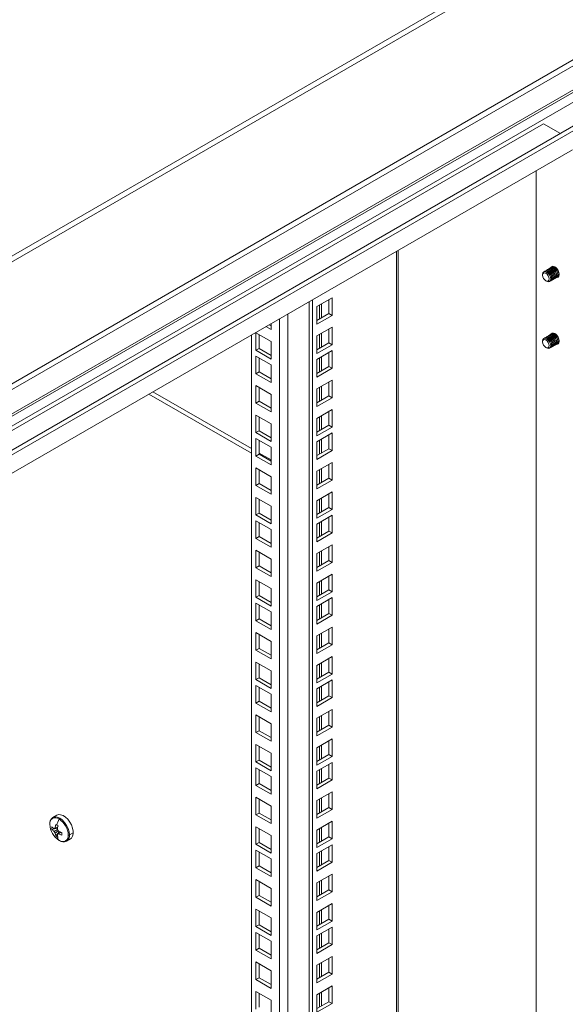
# Model space of a CAD drawing. Units: millimetres. Extents: x 63 to 8590, y 73 to 6123.
# Drawn here: x 7232 to 7472, y 4900 to 5334 of the extents above; entities that cross this region are included whole.
import ezdxf

# ---------------------------------------------------------------- set-up
doc = ezdxf.new("R2010")
doc.units = ezdxf.units.MM
doc.header["$LTSCALE"] = 5

msp = doc.modelspace()

# ---------------------------------------------------------------- linework, layer by layer
at = {"color": 7, "linetype": 'Continuous', "lineweight": 18}
for p, q in [((7508.23, 5391.32), (6992.09, 5093.36)), ((6993.64, 5091.73), (7509.78, 5389.69)), ((6992.5, 5037.22), (7557.55, 5363.41)), ((7558.32, 5361.32), (6993.02, 5034.99)), ((6992.82, 5023.11), (7557.24, 5348.94)), ((6993.02, 5024.28), (7558.32, 5350.61)), ((7503.86, 5313.86), (7012.42, 5030.15)), ((7014.18, 5029.13), (7462.49, 5287.93)), ((7480.52, 5289.77), (7021.61, 5024.84)), ((7482.29, 5288.75), (7023.38, 5023.82)), ((7469.91, 5283.65), (7462.49, 5287.93)), ((7475.22, 5276.5), (7030.45, 5019.74)), ((7459.31, 5267.32), (7459.31, 4388.31)), ((7398.48, 4406.88), (7398.48, 5232.2)), ((7462.1, 5221.56), (7462.1, 5221.2)), ((7463.14, 5223.01), (7463.05, 5222.96)), ((7463.67, 5223.32), (7463.58, 5223.27)), ((7464.2, 5223.63), (7464.11, 5223.57)), ((7464.73, 5223.93), (7464.64, 5223.88)), ((7465.26, 5224.24), (7465.17, 5224.19)), ((7465.79, 5224.54), (7465.7, 5224.49)), ((7466.32, 5224.85), (7466.23, 5224.8)), ((7463.55, 5218.69), (7463.86, 5218.51)), ((7465.55, 5218.63), (7465.64, 5218.68)), ((7466.08, 5218.94), (7466.17, 5218.99)), ((7466.61, 5219.24), (7466.7, 5219.3)), ((7467.14, 5219.55), (7467.23, 5219.6)), ((7467.67, 5219.86), (7467.76, 5219.91)), ((7468.2, 5220.16), (7468.29, 5220.21)), ((7468.73, 5220.47), (7468.82, 5220.52)), ((7469.26, 5220.77), (7469.02, 5220.68)), ((7359.25, 4385.25), (7359.25, 5209.56)), ((7360.67, 4384.43), (7360.67, 5210.37)), ((7369.33, 5211.24), (7362.61, 5207.36)), ((7367.91, 5204.3), (7367.91, 5210.42)), ((7369.33, 5203.48), (7369.33, 5211.24)), ((7362.61, 5207.36), (7362.61, 5199.6)), ((7362.61, 5201.24), (7367.91, 5204.3)), ((7367.91, 5204.3), (7369.33, 5203.48)), ((7342.46, 5199.86), (7342.46, 5197.19)), ((7362.61, 5199.6), (7369.33, 5203.48)), ((7335.74, 5195.84), (7342.46, 5191.96)), ((7335.74, 5188.08), (7335.74, 5195.84)), ((7342.46, 5197.19), (7340.15, 5198.52)), ((7342.46, 5198.82), (7341.56, 5199.34)), ((7369.33, 5198.26), (7362.61, 5194.38)), ((7367.91, 5191.32), (7367.91, 5197.44)), ((7369.33, 5190.5), (7369.33, 5198.26)), ((7465.79, 5195.15), (7465.7, 5195.1)), ((7466.32, 5195.45), (7466.23, 5195.4)), ((7333.8, 4424.43), (7333.8, 5194.86)), ((7337.16, 5188.9), (7337.16, 5195.03)), ((7342.46, 5191.96), (7342.46, 5184.21)), ((7362.61, 5194.38), (7362.61, 5186.62)), ((7362.61, 5188.25), (7367.91, 5191.32)), ((7367.91, 5191.32), (7369.33, 5190.5)), ((7462.1, 5192.17), (7462.1, 5191.81)), ((7463.14, 5193.62), (7463.05, 5193.57)), ((7463.67, 5193.92), (7463.58, 5193.87)), ((7464.2, 5194.23), (7464.11, 5194.18)), ((7464.73, 5194.54), (7464.64, 5194.48)), ((7465.26, 5194.84), (7465.17, 5194.79)), ((7468.2, 5190.77), (7468.29, 5190.82)), ((7468.73, 5191.07), (7468.82, 5191.12)), ((7469.26, 5191.38), (7469.02, 5191.29)), ((7335.74, 5188.08), (7337.16, 5188.9)), ((7342.46, 5184.21), (7335.74, 5188.08)), ((7342.46, 5185.84), (7337.16, 5188.9)), ((7362.61, 5186.62), (7369.33, 5190.5)), ((7369.33, 5187.93), (7362.61, 5184.05)), ((7367.91, 5180.99), (7367.91, 5187.11)), ((7369.33, 5180.17), (7369.33, 5187.93)), ((7463.55, 5189.29), (7463.86, 5189.11)), ((7465.55, 5189.24), (7465.64, 5189.29)), ((7466.08, 5189.54), (7466.17, 5189.59)), ((7466.61, 5189.85), (7466.7, 5189.9)), ((7467.14, 5190.15), (7467.23, 5190.21)), ((7467.67, 5190.46), (7467.76, 5190.51)), ((7335.74, 5185.51), (7342.46, 5181.63)), ((7335.74, 5177.76), (7335.74, 5185.51)), ((7337.16, 5178.57), (7337.16, 5184.7)), ((7362.61, 5184.05), (7362.61, 5176.29)), ((7335.74, 5177.76), (7337.16, 5178.57)), ((7342.46, 5175.51), (7337.16, 5178.57)), ((7342.46, 5181.63), (7342.46, 5173.88)), ((7362.61, 5177.92), (7367.91, 5180.99)), ((7362.61, 5176.29), (7369.33, 5180.17)), ((7367.91, 5180.99), (7369.33, 5180.17)), ((7342.46, 5173.88), (7335.74, 5177.76)), ((7369.33, 5174.94), (7362.61, 5171.07)), ((7367.91, 5168), (7367.91, 5174.13)), ((7369.33, 5167.19), (7369.33, 5174.94)), ((7333.8, 5144.73), (7290.38, 5169.8)), ((7335.74, 5172.53), (7342.46, 5168.65)), ((7335.74, 5164.77), (7335.74, 5172.53)), ((7337.16, 5165.59), (7337.16, 5171.71)), ((7362.61, 5171.07), (7362.61, 5163.31)), ((7288.61, 5168.77), (7333.8, 5142.69)), ((7335.74, 5164.77), (7337.16, 5165.59)), ((7342.46, 5160.89), (7335.74, 5164.77)), ((7342.46, 5162.53), (7337.16, 5165.59)), ((7342.46, 5168.65), (7342.46, 5160.89)), ((7362.61, 5164.94), (7367.91, 5168)), ((7362.61, 5163.31), (7369.33, 5167.19)), ((7367.91, 5168), (7369.33, 5167.19)), ((7369.33, 5161.96), (7362.61, 5158.08)), ((7367.91, 5155.02), (7367.91, 5161.14)), ((7369.33, 5154.2), (7369.33, 5161.96)), ((7335.74, 5159.55), (7342.46, 5155.67)), ((7335.74, 5151.79), (7335.74, 5159.55)), ((7337.16, 5152.61), (7337.16, 5158.73)), ((7362.61, 5158.08), (7362.61, 5150.33)), ((7335.74, 5151.79), (7337.16, 5152.61)), ((7342.46, 5147.91), (7335.74, 5151.79)), ((7342.46, 5149.54), (7337.16, 5152.61)), ((7342.46, 5155.67), (7342.46, 5147.91)), ((7362.61, 5151.96), (7367.91, 5155.02)), ((7362.61, 5150.33), (7369.33, 5154.2)), ((7367.91, 5155.02), (7369.33, 5154.2)), ((7335.74, 5149.22), (7342.46, 5145.34)), ((7335.74, 5141.46), (7335.74, 5149.22)), ((7337.16, 5142.28), (7337.16, 5148.4)), ((7369.33, 5151.63), (7362.61, 5147.75)), ((7362.61, 5147.75), (7362.61, 5140)), ((7367.91, 5144.69), (7367.91, 5150.82)), ((7369.33, 5143.87), (7369.33, 5151.63)), ((7342.46, 5145.34), (7342.46, 5137.58)), ((7362.61, 5141.63), (7367.91, 5144.69)), ((7362.61, 5140), (7369.33, 5143.87)), ((7367.91, 5144.69), (7369.33, 5143.87)), ((7335.74, 5141.46), (7337.16, 5142.28)), ((7342.46, 5137.58), (7335.74, 5141.46)), ((7342.46, 5139.73), (7337.16, 5142.79)), ((7342.46, 5139.21), (7337.16, 5142.28)), ((7335.74, 5136.23), (7342.46, 5132.36)), ((7335.74, 5128.48), (7335.74, 5136.23)), ((7337.16, 5129.29), (7337.16, 5135.42)), ((7369.33, 5138.65), (7362.61, 5134.77)), ((7362.61, 5134.77), (7362.61, 5127.01)), ((7367.91, 5131.71), (7367.91, 5137.83)), ((7369.33, 5130.89), (7369.33, 5138.65)), ((7342.46, 5132.36), (7342.46, 5124.6)), ((7362.61, 5128.65), (7367.91, 5131.71)), ((7362.61, 5127.01), (7369.33, 5130.89)), ((7367.91, 5131.71), (7369.33, 5130.89)), ((7335.74, 5128.48), (7337.16, 5129.29)), ((7342.46, 5124.6), (7335.74, 5128.48)), ((7342.46, 5126.23), (7337.16, 5129.29)), ((7335.74, 5123.25), (7342.46, 5119.37)), ((7335.74, 5115.49), (7335.74, 5123.25)), ((7337.16, 5116.31), (7337.16, 5122.43)), ((7369.33, 5125.67), (7362.61, 5121.79)), ((7362.61, 5121.79), (7362.61, 5114.03)), ((7367.91, 5118.72), (7367.91, 5124.85)), ((7369.33, 5117.91), (7369.33, 5125.67)), ((7342.46, 5119.37), (7342.46, 5111.62)), ((7362.61, 5115.66), (7367.91, 5118.72)), ((7362.61, 5114.03), (7369.33, 5117.91)), ((7367.91, 5118.72), (7369.33, 5117.91)), ((7335.74, 5115.49), (7337.16, 5116.31)), ((7342.46, 5111.62), (7335.74, 5115.49)), ((7335.74, 5112.92), (7342.46, 5109.04)), ((7335.74, 5105.16), (7335.74, 5112.92)), ((7342.46, 5113.25), (7337.16, 5116.31)), ((7369.33, 5115.34), (7362.61, 5111.46)), ((7367.91, 5108.4), (7367.91, 5114.52)), ((7369.33, 5107.58), (7369.33, 5115.34)), ((7337.16, 5105.98), (7337.16, 5112.11)), ((7342.46, 5109.04), (7342.46, 5101.29)), ((7362.61, 5111.46), (7362.61, 5103.7)), ((7362.61, 5105.33), (7367.91, 5108.4)), ((7367.91, 5108.4), (7369.33, 5107.58)), ((7335.74, 5105.16), (7337.16, 5105.98)), ((7342.46, 5101.29), (7335.74, 5105.16)), ((7342.46, 5102.92), (7337.16, 5105.98)), ((7362.61, 5103.7), (7369.33, 5107.58)), ((7335.74, 5099.94), (7342.46, 5096.06)), ((7335.74, 5092.18), (7335.74, 5099.94)), ((7369.33, 5102.35), (7362.61, 5098.48)), ((7367.91, 5095.41), (7367.91, 5101.54)), ((7369.33, 5094.6), (7369.33, 5102.35)), ((7337.16, 5093), (7337.16, 5099.12)), ((7342.46, 5096.06), (7342.46, 5088.3)), ((7362.61, 5098.48), (7362.61, 5090.72)), ((7362.61, 5092.35), (7367.91, 5095.41)), ((7367.91, 5095.41), (7369.33, 5094.6)), ((7335.74, 5092.18), (7337.16, 5093)), ((7342.46, 5088.3), (7335.74, 5092.18)), ((7342.46, 5089.94), (7337.16, 5093)), ((7362.61, 5090.72), (7369.33, 5094.6)), ((7335.74, 5086.96), (7342.46, 5083.08)), ((7335.74, 5079.2), (7335.74, 5086.96)), ((7369.33, 5089.37), (7362.61, 5085.49)), ((7367.91, 5082.43), (7367.91, 5088.55)), ((7369.33, 5081.61), (7369.33, 5089.37)), ((7337.16, 5080.02), (7337.16, 5086.14)), ((7342.46, 5083.08), (7342.46, 5075.32)), ((7362.61, 5085.49), (7362.61, 5077.74)), ((7362.61, 5079.37), (7367.91, 5082.43)), ((7367.91, 5082.43), (7369.33, 5081.61)), ((7335.74, 5079.2), (7337.16, 5080.02)), ((7342.46, 5075.32), (7335.74, 5079.2)), ((7342.46, 5076.95), (7337.16, 5080.02)), ((7362.61, 5077.74), (7369.33, 5081.61)), ((7369.33, 5079.04), (7362.61, 5075.16)), ((7367.91, 5072.1), (7367.91, 5078.22)), ((7369.33, 5071.28), (7369.33, 5079.04)), ((7335.74, 5076.63), (7342.46, 5072.75)), ((7335.74, 5068.87), (7335.74, 5076.63)), ((7337.16, 5069.69), (7337.16, 5075.81)), ((7362.61, 5075.16), (7362.61, 5067.41)), ((7335.74, 5068.87), (7337.16, 5069.69)), ((7342.46, 5066.62), (7337.16, 5069.69)), ((7342.46, 5072.75), (7342.46, 5064.99)), ((7362.61, 5069.04), (7367.91, 5072.1)), ((7362.61, 5067.41), (7369.33, 5071.28)), ((7367.91, 5072.1), (7369.33, 5071.28)), ((7342.46, 5064.99), (7335.74, 5068.87)), ((7369.33, 5066.06), (7362.61, 5062.18)), ((7367.91, 5059.12), (7367.91, 5065.24)), ((7369.33, 5058.3), (7369.33, 5066.06)), ((7335.74, 5063.64), (7342.46, 5059.77)), ((7335.74, 5055.89), (7335.74, 5063.64)), ((7337.16, 5056.7), (7337.16, 5062.83)), ((7362.61, 5062.18), (7362.61, 5054.42)), ((7335.74, 5055.89), (7337.16, 5056.7)), ((7342.46, 5053.64), (7337.16, 5056.7)), ((7342.46, 5059.77), (7342.46, 5052.01)), ((7362.61, 5056.06), (7367.91, 5059.12)), ((7362.61, 5054.42), (7369.33, 5058.3)), ((7367.91, 5059.12), (7369.33, 5058.3)), ((7342.46, 5052.01), (7335.74, 5055.89)), ((7369.33, 5053.08), (7362.61, 5049.2)), ((7367.91, 5046.13), (7367.91, 5052.26)), ((7369.33, 5045.32), (7369.33, 5053.08)), ((7335.74, 5050.66), (7342.46, 5046.78)), ((7335.74, 5042.9), (7335.74, 5050.66)), ((7337.16, 5043.72), (7337.16, 5049.84)), ((7362.61, 5049.2), (7362.61, 5041.44)), ((7335.74, 5042.9), (7337.16, 5043.72)), ((7342.46, 5040.66), (7337.16, 5043.72)), ((7342.46, 5046.78), (7342.46, 5039.03)), ((7362.61, 5043.07), (7367.91, 5046.13)), ((7362.61, 5041.44), (7369.33, 5045.32)), ((7367.91, 5046.13), (7369.33, 5045.32)), ((7342.46, 5039.03), (7335.74, 5042.9)), ((7335.74, 5040.33), (7342.46, 5036.45)), ((7335.74, 5032.57), (7335.74, 5040.33)), ((7337.16, 5033.39), (7337.16, 5039.52)), ((7369.33, 5042.75), (7362.61, 5038.87)), ((7367.91, 5035.81), (7367.91, 5041.93)), ((7369.33, 5034.99), (7369.33, 5042.75)), ((7342.46, 5036.45), (7342.46, 5028.7)), ((7362.61, 5038.87), (7362.61, 5031.11)), ((7362.61, 5032.74), (7367.91, 5035.81)), ((7362.61, 5031.11), (7369.33, 5034.99)), ((7367.91, 5035.81), (7369.33, 5034.99)), ((7335.74, 5032.57), (7337.16, 5033.39)), ((7342.46, 5028.7), (7335.74, 5032.57)), ((7342.46, 5030.33), (7337.16, 5033.39)), ((7335.74, 5027.35), (7342.46, 5023.47)), ((7335.74, 5019.59), (7335.74, 5027.35)), ((7337.16, 5020.41), (7337.16, 5026.53)), ((7369.33, 5029.76), (7362.61, 5025.88)), ((7362.61, 5025.88), (7362.61, 5018.13)), ((7367.91, 5022.82), (7367.91, 5028.95)), ((7369.33, 5022.01), (7369.33, 5029.76)), ((7342.46, 5023.47), (7342.46, 5015.71)), ((7362.61, 5019.76), (7367.91, 5022.82)), ((7362.61, 5018.13), (7369.33, 5022.01)), ((7367.91, 5022.82), (7369.33, 5022.01)), ((7335.74, 5019.59), (7337.16, 5020.41)), ((7342.46, 5015.71), (7335.74, 5019.59)), ((7342.46, 5017.35), (7337.16, 5020.41)), ((7335.74, 5014.37), (7342.46, 5010.49)), ((7335.74, 5006.61), (7335.74, 5014.37)), ((7337.16, 5007.42), (7337.16, 5013.55)), ((7369.33, 5016.78), (7362.61, 5012.9)), ((7362.61, 5012.9), (7362.61, 5005.14)), ((7367.91, 5009.84), (7367.91, 5015.96)), ((7369.33, 5009.02), (7369.33, 5016.78)), ((7342.46, 5010.49), (7342.46, 5002.73)), ((7362.61, 5006.78), (7367.91, 5009.84)), ((7362.61, 5005.14), (7369.33, 5009.02)), ((7367.91, 5009.84), (7369.33, 5009.02)), ((7335.74, 5006.61), (7337.16, 5007.42)), ((7342.46, 5002.73), (7335.74, 5006.61)), ((7342.46, 5004.36), (7337.16, 5007.42)), ((7369.33, 5006.45), (7362.61, 5002.57)), ((7367.91, 4999.51), (7367.91, 5005.63)), ((7369.33, 4998.69), (7369.33, 5006.45)), ((7335.74, 5004.04), (7342.46, 5000.16)), ((7335.74, 4996.28), (7335.74, 5004.04)), ((7337.16, 4997.1), (7337.16, 5003.22)), ((7342.46, 5000.16), (7342.46, 4992.4)), ((7362.61, 5002.57), (7362.61, 4994.82)), ((7335.74, 4996.28), (7337.16, 4997.1)), ((7342.46, 4992.4), (7335.74, 4996.28)), ((7342.46, 4994.03), (7337.16, 4997.1)), ((7362.61, 4996.45), (7367.91, 4999.51)), ((7362.61, 4994.82), (7369.33, 4998.69)), ((7367.91, 4999.51), (7369.33, 4998.69)), ((7369.33, 4993.47), (7362.61, 4989.59)), ((7367.91, 4986.53), (7367.91, 4992.65)), ((7369.33, 4985.71), (7369.33, 4993.47)), ((7335.74, 4991.05), (7342.46, 4987.18)), ((7335.74, 4983.3), (7335.74, 4991.05)), ((7337.16, 4984.11), (7337.16, 4990.24)), ((7342.46, 4987.18), (7342.46, 4979.42)), ((7362.61, 4989.59), (7362.61, 4981.83)), ((7248, 4983.14), (7246.29, 4982.15)), ((7335.74, 4983.3), (7337.16, 4984.11)), ((7342.46, 4979.42), (7335.74, 4983.3)), ((7342.46, 4981.05), (7337.16, 4984.11)), ((7362.61, 4983.47), (7367.91, 4986.53)), ((7362.61, 4981.83), (7369.33, 4985.71)), ((7367.91, 4986.53), (7369.33, 4985.71)), ((7369.33, 4980.48), (7362.61, 4976.61)), ((7367.91, 4973.54), (7367.91, 4979.67)), ((7369.33, 4972.73), (7369.33, 4980.48)), ((7245.86, 4976.91), (7248.33, 4977.39)), ((7248.47, 4978), (7246.82, 4977.19)), ((7246.82, 4976.03), (7248.33, 4976.78)), ((7247.26, 4977.45), (7248.47, 4978.03)), ((7248.66, 4976.2), (7247.26, 4975.26)), ((7247.54, 4974), (7249.2, 4975.9)), ((7248.26, 4974.69), (7249.79, 4975.71)), ((7249.82, 4975.7), (7248.71, 4974.94)), ((7255.18, 4975.45), (7253.53, 4974.5)), ((7335.74, 4978.07), (7342.46, 4974.19)), ((7335.74, 4970.31), (7335.74, 4978.07)), ((7337.16, 4971.13), (7337.16, 4977.25)), ((7342.46, 4974.19), (7342.46, 4966.44)), ((7362.61, 4976.61), (7362.61, 4968.85)), ((7252.29, 4971.75), (7254, 4972.74)), ((7335.74, 4970.31), (7337.16, 4971.13)), ((7342.46, 4966.44), (7335.74, 4970.31)), ((7342.46, 4968.07), (7337.16, 4971.13)), ((7362.61, 4970.48), (7367.91, 4973.54)), ((7362.61, 4968.85), (7369.33, 4972.73)), ((7369.33, 4970.16), (7362.61, 4966.28)), ((7367.91, 4973.54), (7369.33, 4972.73)), ((7369.33, 4962.4), (7369.33, 4970.16)), ((7335.74, 4967.74), (7342.46, 4963.86)), ((7335.74, 4959.98), (7335.74, 4967.74)), ((7337.16, 4960.8), (7337.16, 4966.92)), ((7362.61, 4966.28), (7362.61, 4958.52)), ((7367.91, 4963.21), (7367.91, 4969.34)), ((7335.74, 4959.98), (7337.16, 4960.8)), ((7342.46, 4957.74), (7337.16, 4960.8)), ((7342.46, 4963.86), (7342.46, 4956.11)), ((7362.61, 4960.15), (7367.91, 4963.21)), ((7362.61, 4958.52), (7369.33, 4962.4)), ((7367.91, 4963.21), (7369.33, 4962.4)), ((7342.46, 4956.11), (7335.74, 4959.98)), ((7369.33, 4957.17), (7362.61, 4953.29)), ((7369.33, 4949.42), (7369.33, 4957.17)), ((7335.74, 4954.76), (7342.46, 4950.88)), ((7335.74, 4947), (7335.74, 4954.76)), ((7337.16, 4947.82), (7337.16, 4953.94)), ((7362.61, 4953.29), (7362.61, 4945.54)), ((7367.91, 4950.23), (7367.91, 4956.36)), ((7335.74, 4947), (7337.16, 4947.82)), ((7342.46, 4944.76), (7337.16, 4947.82)), ((7342.46, 4950.88), (7342.46, 4943.12)), ((7362.61, 4947.17), (7367.91, 4950.23)), ((7362.61, 4945.54), (7369.33, 4949.42)), ((7367.91, 4950.23), (7369.33, 4949.42)), ((7342.46, 4943.12), (7335.74, 4947)), ((7369.33, 4944.19), (7362.61, 4940.31)), ((7369.33, 4936.43), (7369.33, 4944.19)), ((7335.74, 4941.78), (7342.46, 4937.9)), ((7335.74, 4934.02), (7335.74, 4941.78)), ((7337.16, 4934.83), (7337.16, 4940.96)), ((7362.61, 4940.31), (7362.61, 4932.55)), ((7367.91, 4937.25), (7367.91, 4943.37)), ((7335.74, 4934.02), (7337.16, 4934.83)), ((7342.46, 4931.77), (7337.16, 4934.83)), ((7342.46, 4937.9), (7342.46, 4930.14)), ((7362.61, 4934.19), (7367.91, 4937.25)), ((7362.61, 4932.55), (7369.33, 4936.43)), ((7367.91, 4937.25), (7369.33, 4936.43)), ((7342.46, 4930.14), (7335.74, 4934.02)), ((7335.74, 4931.45), (7342.46, 4927.57)), ((7335.74, 4923.69), (7335.74, 4931.45)), ((7337.16, 4924.51), (7337.16, 4930.63)), ((7369.33, 4933.86), (7362.61, 4929.98)), ((7367.91, 4926.92), (7367.91, 4933.04)), ((7369.33, 4926.1), (7369.33, 4933.86)), ((7342.46, 4927.57), (7342.46, 4919.81)), ((7362.61, 4929.98), (7362.61, 4922.22)), ((7362.61, 4923.86), (7367.91, 4926.92)), ((7362.61, 4922.22), (7369.33, 4926.1)), ((7367.91, 4926.92), (7369.33, 4926.1)), ((7335.74, 4923.69), (7337.16, 4924.51)), ((7342.46, 4919.81), (7335.74, 4923.69)), ((7342.46, 4921.44), (7337.16, 4924.51)), ((7335.74, 4918.46), (7342.46, 4914.58)), ((7335.74, 4910.71), (7335.74, 4918.46)), ((7337.16, 4911.52), (7337.16, 4917.65)), ((7369.33, 4920.88), (7362.61, 4917)), ((7367.91, 4913.94), (7367.91, 4920.06)), ((7369.33, 4913.12), (7369.33, 4920.88)), ((7342.46, 4914.58), (7342.46, 4906.83)), ((7362.61, 4917), (7362.61, 4909.24)), ((7362.61, 4910.87), (7367.91, 4913.94)), ((7362.61, 4909.24), (7369.33, 4913.12)), ((7367.91, 4913.94), (7369.33, 4913.12)), ((7335.74, 4910.71), (7337.16, 4911.52)), ((7342.46, 4906.83), (7335.74, 4910.71)), ((7342.46, 4908.46), (7337.16, 4911.52)), ((7335.74, 4905.48), (7342.46, 4901.6)), ((7335.74, 4897.72), (7335.74, 4905.48)), ((7337.16, 4898.54), (7337.16, 4904.66)), ((7369.33, 4907.89), (7362.61, 4904.02)), ((7367.91, 4900.95), (7367.91, 4907.08)), ((7369.33, 4900.14), (7369.33, 4907.89)), ((7342.46, 4901.6), (7342.46, 4893.84)), ((7362.61, 4904.02), (7362.61, 4896.26)), ((7362.61, 4897.89), (7367.91, 4900.95)), ((7362.61, 4896.26), (7369.33, 4900.14)), ((7367.91, 4900.95), (7369.33, 4900.14))]:
    msp.add_line(p, q, dxfattribs=at)
at = {"color": 8, "linetype": 'Continuous', "lineweight": 18}
for p, q in [((7397.72, 4405.82), (7397.72, 5231.76)), ((7364.63, 5202.4), (7364.63, 5208.52)), ((7349.78, 5204.09), (7349.78, 4417.33)), ((7363.78, 5208.03), (7363.78, 5201.91)), ((7346.1, 4417.33), (7346.1, 5201.96)), ((7364.63, 5189.42), (7364.63, 5195.54)), ((7363.78, 5195.05), (7363.78, 5188.93)), ((7363.78, 5184.72), (7363.78, 5178.6)), ((7364.63, 5179.09), (7364.63, 5185.21)), ((7363.78, 5171.74), (7363.78, 5165.62)), ((7364.63, 5166.1), (7364.63, 5172.23)), ((7363.78, 5158.76), (7363.78, 5152.63)), ((7364.63, 5153.12), (7364.63, 5159.25)), ((7363.78, 5148.43), (7363.78, 5142.3)), ((7364.63, 5142.79), (7364.63, 5148.92)), ((7363.78, 5135.44), (7363.78, 5129.32)), ((7364.63, 5129.81), (7364.63, 5135.93)), ((7363.78, 5122.46), (7363.78, 5116.34)), ((7364.63, 5116.83), (7364.63, 5122.95)), ((7363.78, 5112.13), (7363.78, 5106.01)), ((7364.63, 5106.5), (7364.63, 5112.62)), ((7363.78, 5099.15), (7363.78, 5093.02)), ((7364.63, 5093.51), (7364.63, 5099.64)), ((7364.63, 5080.53), (7364.63, 5086.66)), ((7363.78, 5086.17), (7363.78, 5080.04)), ((7363.78, 5075.84), (7363.78, 5069.71)), ((7364.63, 5070.2), (7364.63, 5076.33)), ((7363.78, 5062.85), (7363.78, 5056.73)), ((7364.63, 5057.22), (7364.63, 5063.34)), ((7363.78, 5049.87), (7363.78, 5043.75)), ((7364.63, 5044.24), (7364.63, 5050.36)), ((7363.78, 5039.54), (7363.78, 5033.42)), ((7364.63, 5033.91), (7364.63, 5040.03)), ((7363.78, 5026.56), (7363.78, 5020.43)), ((7364.63, 5020.92), (7364.63, 5027.05)), ((7363.78, 5013.58), (7363.78, 5007.45)), ((7364.63, 5007.94), (7364.63, 5014.07)), ((7363.78, 5003.25), (7363.78, 4997.12)), ((7364.63, 4997.61), (7364.63, 5003.74)), ((7363.78, 4990.26), (7363.78, 4984.14)), ((7364.63, 4984.63), (7364.63, 4990.75)), ((7363.78, 4977.28), (7363.78, 4971.16)), ((7364.63, 4971.65), (7364.63, 4977.77)), ((7363.78, 4966.95), (7363.78, 4960.83)), ((7364.63, 4961.32), (7364.63, 4967.44)), ((7363.78, 4953.97), (7363.78, 4947.84)), ((7364.63, 4948.33), (7364.63, 4954.46)), ((7363.78, 4940.98), (7363.78, 4934.86)), ((7364.63, 4935.35), (7364.63, 4941.47)), ((7363.78, 4930.66), (7363.78, 4924.53)), ((7364.63, 4925.02), (7364.63, 4931.15)), ((7363.78, 4917.67), (7363.78, 4911.55)), ((7364.63, 4912.04), (7364.63, 4918.16)), ((7363.78, 4904.69), (7363.78, 4898.57)), ((7364.63, 4899.06), (7364.63, 4905.18))]:
    msp.add_line(p, q, dxfattribs=at)
at = {"color": 7, "linetype": 'Continuous', "lineweight": 18, "flags": 128}
for points in [[(7463.86, 5218.51), (7463.86, 5218.5), (7464.54, 5218.27), (7465.11, 5218.38), (7465.49, 5218.82), (7465.63, 5219.53), (7465.49, 5220.38), (7465.11, 5221.27), (7464.54, 5222.04), (7463.86, 5222.58), (7463.19, 5222.82), (7462.61, 5222.7), (7462.23, 5222.26), (7462.1, 5221.56)], [(7464.89, 5218.95), (7464.58, 5218.58), (7464.11, 5218.49), (7463.55, 5218.68), (7463, 5219.13), (7462.52, 5219.77), (7462.21, 5220.49), (7462.1, 5221.2), (7462.21, 5221.78), (7462.52, 5222.14), (7462.99, 5222.23), (7463.55, 5222.04), (7464.11, 5221.59), (7464.58, 5220.96), (7464.89, 5220.23), (7465, 5219.53), (7464.89, 5218.95)], [(7462.85, 5222.8), (7463.05, 5222.96), (7463.62, 5223.07), (7464.3, 5222.84), (7464.98, 5222.29)], [(7463.38, 5223.11), (7463.58, 5223.27), (7464.15, 5223.38), (7464.83, 5223.14), (7465.51, 5222.6)], [(7463.91, 5223.41), (7464.11, 5223.57), (7464.68, 5223.69), (7465.36, 5223.45), (7466.04, 5222.91)], [(7464.44, 5223.72), (7464.64, 5223.88), (7465.21, 5223.99), (7465.89, 5223.76), (7466.57, 5223.21)], [(7464.97, 5224.03), (7465.17, 5224.19), (7465.74, 5224.3), (7466.42, 5224.06), (7467.1, 5223.52)], [(7464.98, 5222.29), (7465.55, 5221.52), (7465.93, 5220.64), (7466.07, 5219.78), (7465.94, 5219.07), (7465.55, 5218.63), (7465.31, 5218.54)], [(7465.07, 5222.35), (7465.64, 5221.57), (7466.02, 5220.69), (7466.16, 5219.83), (7466.03, 5219.13), (7465.64, 5218.68), (7465.64, 5218.68)], [(7465.5, 5224.33), (7465.7, 5224.49), (7466.28, 5224.6), (7466.95, 5224.37), (7467.63, 5223.82)], [(7465.51, 5222.6), (7466.08, 5221.83), (7466.46, 5220.94), (7466.6, 5220.08), (7466.47, 5219.38), (7466.08, 5218.94), (7465.84, 5218.84)], [(7465.6, 5222.65), (7466.17, 5221.88), (7466.55, 5220.99), (7466.69, 5220.14), (7466.56, 5219.43), (7466.17, 5218.99), (7466.17, 5218.99)], [(7469.38, 5221.49), (7469.25, 5222.37), (7468.88, 5223.29), (7468.31, 5224.12), (7467.62, 5224.74), (7466.91, 5225.08), (7466.27, 5225.08), (7465.79, 5224.74), (7465.61, 5224.43)], [(7466.03, 5224.64), (7466.23, 5224.8), (7466.81, 5224.91), (7467.48, 5224.68), (7468.16, 5224.13)], [(7466.04, 5222.91), (7466.61, 5222.13), (7466.99, 5221.25), (7467.13, 5220.39), (7467, 5219.69), (7466.61, 5219.24), (7466.37, 5219.15)], [(7466.13, 5222.96), (7466.7, 5222.18), (7467.08, 5221.3), (7467.22, 5220.44), (7467.09, 5219.74), (7466.7, 5219.3), (7466.7, 5219.3)], [(7466.56, 5224.94), (7466.76, 5225.1), (7466.76, 5225.1)], [(7466.57, 5223.21), (7467.14, 5222.44), (7467.53, 5221.56), (7467.66, 5220.7), (7467.53, 5219.99), (7467.14, 5219.55), (7466.9, 5219.46)], [(7466.66, 5223.26), (7467.23, 5222.49), (7467.61, 5221.61), (7467.75, 5220.75), (7467.62, 5220.04), (7467.23, 5219.6), (7467.23, 5219.6)], [(7467.1, 5223.52), (7467.67, 5222.74), (7468.06, 5221.86), (7468.19, 5221), (7468.06, 5220.3), (7467.67, 5219.86), (7467.43, 5219.76)], [(7467.19, 5223.57), (7467.76, 5222.8), (7468.15, 5221.91), (7468.28, 5221.05), (7468.15, 5220.35), (7467.76, 5219.91), (7467.76, 5219.91)], [(7467.63, 5223.82), (7468.2, 5223.05), (7468.59, 5222.17), (7468.72, 5221.31), (7468.59, 5220.6), (7468.2, 5220.16), (7467.96, 5220.07)], [(7467.72, 5223.88), (7468.29, 5223.1), (7468.68, 5222.22), (7468.81, 5221.36), (7468.68, 5220.66), (7468.29, 5220.21), (7468.29, 5220.21)], [(7468.11, 5220.11), (7468.31, 5220.1), (7468.88, 5220.27), (7469.25, 5220.75), (7469.38, 5221.49)], [(7468.16, 5224.13), (7468.73, 5223.36), (7469.12, 5222.47), (7469.25, 5221.61), (7469.12, 5220.91), (7468.73, 5220.47), (7468.49, 5220.37)], [(7468.25, 5224.18), (7468.82, 5223.41), (7469.21, 5222.53), (7469.34, 5221.67), (7469.21, 5220.96), (7468.82, 5220.52), (7468.82, 5220.52)], [(7465.5, 5194.94), (7465.7, 5195.1), (7466.28, 5195.21), (7466.95, 5194.97), (7467.63, 5194.43)], [(7469.38, 5192.09), (7469.25, 5192.98), (7468.88, 5193.9), (7468.31, 5194.72), (7467.62, 5195.35), (7466.91, 5195.68), (7466.27, 5195.68), (7465.79, 5195.35), (7465.61, 5195.04)], [(7466.03, 5195.24), (7466.23, 5195.4), (7466.81, 5195.51), (7467.48, 5195.28), (7468.16, 5194.73)], [(7466.56, 5195.55), (7466.76, 5195.71), (7466.76, 5195.71)], [(7463.86, 5189.11), (7463.86, 5189.11), (7464.54, 5188.87), (7465.11, 5188.99), (7465.49, 5189.43), (7465.63, 5190.13), (7465.49, 5190.99), (7465.11, 5191.87), (7464.54, 5192.64), (7463.86, 5193.19), (7463.19, 5193.42), (7462.61, 5193.31), (7462.23, 5192.87), (7462.1, 5192.17)], [(7464.89, 5189.55), (7464.58, 5189.19), (7464.11, 5189.1), (7463.55, 5189.29), (7463, 5189.74), (7462.52, 5190.37), (7462.21, 5191.1), (7462.1, 5191.81), (7462.21, 5192.38), (7462.52, 5192.75), (7462.99, 5192.84), (7463.55, 5192.65), (7464.11, 5192.2), (7464.58, 5191.56), (7464.89, 5190.84), (7465, 5190.13), (7464.89, 5189.55)], [(7462.85, 5193.4), (7463.05, 5193.57), (7463.62, 5193.68), (7464.3, 5193.44), (7464.98, 5192.9)], [(7463.38, 5193.71), (7463.58, 5193.87), (7464.15, 5193.98), (7464.83, 5193.75), (7465.51, 5193.2)], [(7463.91, 5194.02), (7464.11, 5194.18), (7464.68, 5194.29), (7465.36, 5194.06), (7466.04, 5193.51)], [(7464.44, 5194.32), (7464.64, 5194.48), (7465.21, 5194.6), (7465.89, 5194.36), (7466.57, 5193.82)], [(7464.97, 5194.63), (7465.17, 5194.79), (7465.74, 5194.9), (7466.42, 5194.67), (7467.1, 5194.12)], [(7464.98, 5192.9), (7465.55, 5192.12), (7465.93, 5191.24), (7466.07, 5190.38), (7465.94, 5189.68), (7465.55, 5189.24), (7465.31, 5189.14)], [(7465.07, 5192.95), (7465.64, 5192.18), (7466.02, 5191.29), (7466.16, 5190.43), (7466.03, 5189.73), (7465.64, 5189.29), (7465.64, 5189.29)], [(7465.51, 5193.2), (7466.08, 5192.43), (7466.46, 5191.55), (7466.6, 5190.69), (7466.47, 5189.98), (7466.08, 5189.54), (7465.84, 5189.45)], [(7465.6, 5193.26), (7466.17, 5192.48), (7466.55, 5191.6), (7466.69, 5190.74), (7466.56, 5190.04), (7466.17, 5189.59), (7466.17, 5189.59)], [(7466.04, 5193.51), (7466.61, 5192.74), (7466.99, 5191.85), (7467.13, 5190.99), (7467, 5190.29), (7466.61, 5189.85), (7466.37, 5189.75)], [(7466.13, 5193.56), (7466.7, 5192.79), (7467.08, 5191.91), (7467.22, 5191.05), (7467.09, 5190.34), (7466.7, 5189.9), (7466.7, 5189.9)], [(7466.57, 5193.82), (7467.14, 5193.04), (7467.53, 5192.16), (7467.66, 5191.3), (7467.53, 5190.6), (7467.14, 5190.16), (7466.9, 5190.06)], [(7466.66, 5193.87), (7467.23, 5193.1), (7467.61, 5192.21), (7467.75, 5191.35), (7467.62, 5190.65), (7467.23, 5190.21), (7467.23, 5190.21)], [(7467.1, 5194.12), (7467.67, 5193.35), (7468.06, 5192.47), (7468.19, 5191.61), (7468.06, 5190.9), (7467.67, 5190.46), (7467.43, 5190.37)], [(7467.19, 5194.17), (7467.76, 5193.4), (7468.15, 5192.52), (7468.28, 5191.66), (7468.15, 5190.95), (7467.76, 5190.51), (7467.76, 5190.51)], [(7467.63, 5194.43), (7468.2, 5193.66), (7468.59, 5192.77), (7468.72, 5191.91), (7468.59, 5191.21), (7468.2, 5190.77), (7467.96, 5190.67)], [(7467.72, 5194.48), (7468.29, 5193.71), (7468.68, 5192.82), (7468.81, 5191.96), (7468.68, 5191.26), (7468.29, 5190.82), (7468.29, 5190.82)], [(7468.11, 5190.72), (7468.31, 5190.7), (7468.88, 5190.87), (7469.25, 5191.35), (7469.38, 5192.09)], [(7468.16, 5194.73), (7468.73, 5193.96), (7469.12, 5193.08), (7469.25, 5192.22), (7469.12, 5191.52), (7468.73, 5191.07), (7468.49, 5190.98)], [(7468.25, 5194.79), (7468.82, 5194.01), (7469.21, 5193.13), (7469.34, 5192.27), (7469.21, 5191.57), (7468.82, 5191.13), (7468.82, 5191.12)], [(7248, 4983.14), (7248.73, 4983.39), (7249.69, 4983.36), (7250.74, 4982.98), (7251.8, 4982.29), (7252.81, 4981.33), (7253.71, 4980.15), (7254.44, 4978.84), (7254.95, 4977.47), (7255.21, 4976.12), (7255.21, 4974.89), (7254.95, 4973.86), (7254.44, 4973.08), (7254, 4972.74)]]:
    msp.add_lwpolyline(points, dxfattribs=at)
at = {"color": 8, "linetype": 'Continuous', "lineweight": 18, "flags": 128}
msp.add_lwpolyline([(7253.53, 4974.5), (7253.39, 4975.85), (7252.96, 4977.28), (7252.29, 4978.68), (7251.41, 4979.97), (7250.39, 4981.05), (7249.29, 4981.85), (7248.19, 4982.32), (7247.17, 4982.42), (7246.29, 4982.14), (7246.27, 4982.14)], dxfattribs=at)
at = {"color": 7, "linetype": 'Continuous', "lineweight": 18}
for centre, radius, start, end in [((7463.66, 5221.39), 1.7, 34.0894, 107.627), ((7464.19, 5221.7), 1.7, 34.0894, 107.627), ((7464.72, 5222), 1.7, 34.0894, 107.627), ((7465.25, 5222.31), 1.7, 34.0894, 107.627), ((7465.78, 5222.62), 1.7, 34.0894, 107.627), ((7466.31, 5222.92), 1.7, 34.0894, 107.627), ((7466.84, 5223.23), 1.7, 34.0894, 107.627), ((7466.31, 5193.53), 1.7, 34.0894, 107.627), ((7466.84, 5193.83), 1.7, 34.0894, 107.627), ((7463.66, 5192), 1.7, 34.0894, 107.627), ((7464.19, 5192.3), 1.7, 34.0894, 107.627), ((7464.72, 5192.61), 1.7, 34.0894, 107.627), ((7465.25, 5192.91), 1.7, 34.0894, 107.627), ((7465.78, 5193.22), 1.7, 34.0894, 107.627), ((7247.38, 4979.53), 2.52, 50.7967, 189.214), ((7253.76, 4979.53), 8.87, 182.6055, 237.3945), ((7259.8, 4976.04), 12.61, 166.2355, 173.6065), ((7257.66, 4995.46), 19.28, 238.3424, 240.0238), ((7263.15, 4975.03), 15.57, 155.514, 166.1478), ((7259.16, 4998.06), 22.28, 240.0203, 241.5471), ((7260.8, 4975.47), 12.61, 166.2355, 173.6065), ((7244.2, 4974.01), 8.87, 2.6055, 57.3945), ((7252.79, 4977.49), 6.96, 175.2207, 184.7793), ((7250.72, 4982.4), 6.51, 221.6653, 233.1259), ((7250.72, 4981.24), 6.51, 221.6653, 233.1259), ((7247.27, 4976.92), 0.53, 91.1081, 148.9026), ((7249.24, 4976.92), 2.58, 200.0877, 219.9123), ((7253.73, 4976.04), 6.51, 186.8767, 198.3365), ((7251.42, 4979.57), 6.79, 235.1655, 240.0214), ((7246.29, 4975.22), 2.58, 20.0877, 39.9123), ((7248.25, 4975.22), 0.53, 271.1081, 328.9026), ((7254.73, 4975.47), 6.51, 186.8767, 198.3365), ((7253.76, 4987.66), 12.61, 246.3961, 253.7666), ((7253.76, 4986.5), 12.61, 246.3961, 253.7666), ((7250.57, 4974.01), 2.52, 230.7967, 9.214), ((7270.97, 4974.97), 20.75, 178.3989, 181.6011), ((7253.15, 4975.22), 0.815, 263.223, 297.5635), ((7251.59, 4979.86), 7.13, 240.0224, 244.7244), ((7252.22, 4975.03), 4.4, 197.756, 222.5324)]:
    msp.add_arc(centre, radius, start, end, dxfattribs=at)
at = {"color": 8, "linetype": 'Continuous', "lineweight": 18}
msp.add_arc((7250.69, 4974.13), 2.87, 303.9367, 7.3755, dxfattribs=at)
at = {"color": 7, "linetype": 'Continuous', "lineweight": 18}
for points, knots in [([(7246.29, 4982.1), (7246.17, 4982.04), (7245.8, 4981.86), (7245.36, 4981.26), (7244.99, 4980.4), (7244.89, 4979.66), (7244.89, 4979.23), (7244.89, 4979.18)], [0, 0, 0, 0, 0.12073, 0.395948, 0.673345, 0.957106, 1, 1, 1, 1]), ([(7249.23, 4971.93), (7249.49, 4971.8), (7249.98, 4971.54), (7250.46, 4971.5), (7250.69, 4971.48)], [0, 0, 0, 0, 0.51806, 1, 1, 1, 1]), ([(7250.69, 4971.48), (7250.8, 4971.46), (7251.2, 4971.38), (7251.77, 4971.48), (7252.15, 4971.71), (7252.29, 4971.8)], [0, 0, 0, 0, 0.182569, 0.690676, 1, 1, 1, 1])]:
    msp.add_open_spline(points, degree=3, knots=knots, dxfattribs=at)

doc.saveas('drawing.dxf')
